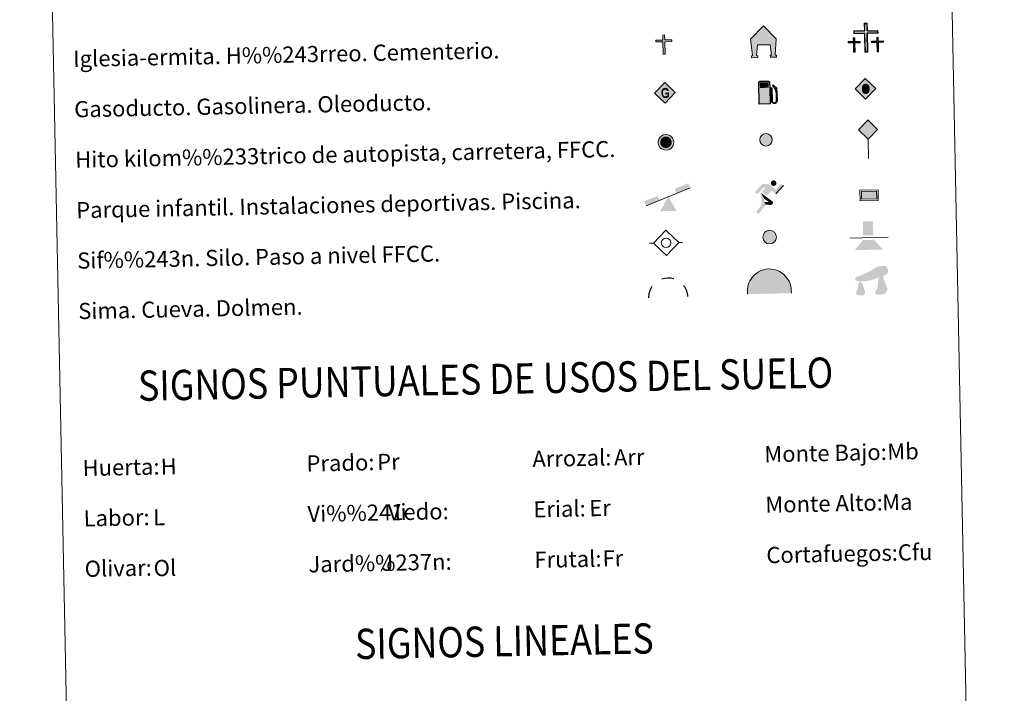
# Model space of a CAD drawing. Units: metres. Extents: x 637979 to 642493, y 699538 to 702597.
# Drawn here: x 638300 to 638788, y 700535 to 700869 of the extents above; entities that cross this region are included whole.
import ezdxf
from ezdxf.enums import TextEntityAlignment as Align

# ---------------------------------------------------------------- set-up
doc = ezdxf.new("R2010")
doc.units = ezdxf.units.M
doc.header["$MEASUREMENT"] = 0
doc.layers.add('Carátula', color=7, linetype='Continuous', lineweight=0)
doc.styles.add('Style-arial', font='arial.shx', dxfattribs={"bigfont": 'arialbig.shx'})
doc.styles.add('Style-font002', font='font002.shx')
doc.styles.add('Style-font010', font='font010.shx')

# ---------------------------------------------------------------- blocks, each defined once
blk = doc.blocks.new('5CEMEN')
at = {"layer": 'Carátula', "color": 7, "linetype": 'Continuous', "lineweight": 0, "flags": 128}
for points in [[(0.39, -6.32), (0.39, 2.93), (5.66, 2.93), (5.66, 4.27), (0.4, 4.27), (0.4, 7.97), (-1.06, 7.97), (-1.06, 4.27), (-6.34, 4.27), (-6.34, 2.93), (-1.07, 2.93), (-1.07, -6.32), (0.39, -6.32)], [(-1.06, 4), (-6.08, 4), (-6.08, 3.2), (-0.8, 3.2), (-0.8, -6.05), (0.13, -6.05), (0.13, 3.2), (5.4, 3.2), (5.4, 4), (0.4, 4), (0.14, 4.27), (0.14, 7.71), (-0.79, 7.71), (-0.79, 4.27), (-1.06, 4)], [(-5.92, -6.25), (-5.92, -1.62), (-3.28, -1.62), (-3.28, -0.96), (-5.92, -0.95), (-5.92, 0.9), (-6.64, 0.9), (-6.64, -0.96), (-9.29, -0.95), (-9.28, -1.62), (-6.65, -1.62), (-6.65, -6.25), (-5.92, -6.25)], [(-6.65, -1.09), (-9.15, -1.09), (-9.15, -1.49), (-6.52, -1.49), (-6.52, -6.12), (-6.05, -6.12), (-6.05, -1.49), (-3.42, -1.49), (-3.42, -1.09), (-5.92, -1.09), (-6.05, -0.96), (-6.05, 0.77), (-6.51, 0.77), (-6.51, -0.96), (-6.65, -1.09)], [(5.73, -6.26), (5.73, -1.63), (8.36, -1.63), (8.37, -0.97), (5.73, -0.97), (5.73, 0.89), (5, 0.89), (5, -0.97), (2.36, -0.97), (2.36, -1.63), (5, -1.63), (5, -6.26), (5.73, -6.26)], [(5, -1.1), (2.49, -1.1), (2.49, -1.5), (5.13, -1.5), (5.13, -6.13), (5.6, -6.13), (5.6, -1.5), (8.23, -1.5), (8.23, -1.1), (5.73, -1.1), (5.6, -0.97), (5.6, 0.75), (5.13, 0.75), (5.13, -0.97), (5, -1.1)], [(-6.05, -6.12), (-6.52, -6.12), (-6.52, -5.68)], [(0.13, -6.05), (-0.8, -6.05), (-0.81, -5.19)], [(5.6, -6.13), (5.13, -6.13), (5.13, -5.7)]]:
    blk.add_lwpolyline(points, dxfattribs=at)
blk = doc.blocks.new('5GASO')
at = {"layer": 'Carátula', "linetype": 'Continuous', "lineweight": 0, "extrusion": (0, 0, -1)}
for color, points in [(33, [(0, -5.09), (-0.3, -2.59), (-0.29, -2.59), (0.27, -2.52), (0.76, -2.3), (1.16, -1.94), (1.48, -1.42), (1.68, -0.78), (1.74, -0.04), (1.68, 0.71), (1.48, 1.35), (1.17, 1.85), (0.78, 2.22), (0.31, 2.43), (-0.23, 2.5), (-0.24, 2.5), (0, 5.09), (5.09, 0)]), (33, [(0, -5.09), (-5.09, 0), (0, 5.09), (-0.24, 2.5), (-0.23, 2.5), (-0.58, 2.47), (-0.88, 2.4), (-1.15, 2.28), (-1.38, 2.11), (-1.58, 1.9), (-1.73, 1.64), (-1.85, 1.34), (-1.93, 0.99), (-1.17, 0.8), (-1.05, 1.16), (-0.83, 1.43), (-0.55, 1.59), (-0.23, 1.65), (0.04, 1.62), (0.26, 1.55), (0.47, 1.42), (0.66, 1.25), (0.81, 1.02), (0.91, 0.73), (0.97, 0.4), (0.99, 0.01), (0.97, -0.41), (0.9, -0.78), (0.78, -1.09), (0.62, -1.35), (0.45, -1.52), (0.24, -1.65), (0.01, -1.72), (-0.25, -1.75), (-0.51, -1.72), (-0.78, -1.64), (-1.04, -1.5), (-1.27, -1.33), (-1.27, -0.71), (-0.24, -0.71), (-0.23, 0.14), (-2.02, 0.14), (-2.03, -1.83), (-1.71, -2.12), (-1.27, -2.37), (-0.78, -2.54), (-0.29, -2.59), (-0.3, -2.59)]), (250, [(-0.3, -2.59), (-0.79, -2.54), (-1.28, -2.37), (-1.71, -2.12), (-2.03, -1.83), (-2.03, 0.14), (-0.24, 0.14), (-0.24, -0.71), (-1.27, -0.71), (-1.27, -1.33), (-1.04, -1.5), (-0.78, -1.64), (-0.51, -1.72), (-0.25, -1.74), (0.01, -1.72), (0.24, -1.65), (0.44, -1.52), (0.62, -1.35), (0.78, -1.09), (0.9, -0.78), (0.97, -0.41), (0.99, 0.01), (0.97, 0.4), (0.91, 0.73), (0.8, 1.02), (0.65, 1.25), (0.47, 1.42), (0.26, 1.55), (0.04, 1.62), (-0.23, 1.65), (-0.55, 1.59), (-0.83, 1.43), (-1.05, 1.16), (-1.18, 0.8), (-1.93, 0.99), (-1.85, 1.34), (-1.73, 1.64), (-1.58, 1.9), (-1.38, 2.11), (-1.15, 2.28), (-0.88, 2.4), (-0.58, 2.47), (-0.24, 2.5), (0.31, 2.43), (0.78, 2.22), (1.17, 1.85), (1.48, 1.35), (1.68, 0.71), (1.74, -0.04), (1.68, -0.78), (1.48, -1.42), (1.16, -1.94), (0.75, -2.3), (0.27, -2.52)])]:
    blk.add_hatch(color=color, dxfattribs=at).paths.add_polyline_path(points, flags=16)
at = {"layer": 'Carátula', "color": 250, "linetype": 'Continuous', "lineweight": 0}
blk.add_3dface([(0, -5.09), (5.09, 0), (0, 5.09), (-5.09, 0)], dxfattribs=at)
blk = doc.blocks.new('5ROLEO')
at = {"layer": 'Carátula', "linetype": 'Continuous', "lineweight": 0, "extrusion": (0, 0, -1)}
for color, points in [(2, [(0.15, -5.2), (0, -2.7), (0, -2.7), (0.41, -2.66), (0.77, -2.55), (1.1, -2.36), (1.37, -2.09), (1.62, -1.71), (1.79, -1.27), (1.9, -0.76), (1.93, -0.19), (1.88, 0.62), (1.68, 1.26), (1.38, 1.76), (1.01, 2.11), (0.55, 2.32), (0.01, 2.39), (0.01, 2.39), (0.15, 4.98), (5.24, -0.11)]), (2, [(0.15, -5.2), (-4.94, -0.11), (0.15, 4.98), (0.01, 2.39), (0.01, 2.39), (-0.4, 2.35), (-0.77, 2.23), (-1.1, 2.02), (-1.39, 1.73), (-1.62, 1.36), (-1.79, 0.93), (-1.89, 0.42), (-1.93, -0.16), (-1.9, -0.74), (-1.79, -1.26), (-1.61, -1.71), (-1.36, -2.09), (-1.08, -2.36), (-0.77, -2.55), (-0.4, -2.66), (0, -2.7), (0, -2.7)]), (250, [(0, -2.7), (0, -2.7), (0.01, -1.85), (0.24, -1.83), (0.46, -1.75), (0.66, -1.61), (0.84, -1.43), (1, -1.19), (1.1, -0.9), (1.16, -0.55), (1.18, -0.15), (1.16, 0.25), (1.1, 0.6), (1, 0.89), (0.85, 1.13), (0.67, 1.31), (0.48, 1.44), (0.25, 1.52), (0.01, 1.54), (0.01, 2.39), (0.55, 2.32), (1.01, 2.11), (1.38, 1.76), (1.68, 1.26), (1.88, 0.62), (1.93, -0.19), (1.9, -0.76), (1.79, -1.27), (1.62, -1.71), (1.37, -2.09), (1.1, -2.36), (0.77, -2.55), (0.41, -2.66), (0, -2.7), (0, -2.7)]), (2, [(0, -1.85), (-0.25, -1.83), (-0.46, -1.75), (-0.67, -1.62), (-0.85, -1.43), (-0.98, -1.19), (-1.09, -0.9), (-1.16, -0.54), (-1.17, -0.13), (-1.15, 0.27), (-1.1, 0.61), (-1, 0.9), (-0.85, 1.13), (-0.67, 1.31), (-0.47, 1.44), (-0.25, 1.52), (0, 1.54), (0.25, 1.52), (0.48, 1.44), (0.67, 1.31), (0.85, 1.13), (1, 0.89), (1.1, 0.6), (1.16, 0.25), (1.18, -0.15), (1.16, -0.55), (1.1, -0.9), (1, -1.19), (0.84, -1.43), (0.66, -1.61), (0.46, -1.75), (0.24, -1.83)]), (250, [(0, -2.7), (-0.4, -2.66), (-0.77, -2.55), (-1.08, -2.36), (-1.36, -2.09), (-1.61, -1.71), (-1.79, -1.26), (-1.9, -0.74), (-1.93, -0.16), (-1.89, 0.42), (-1.79, 0.93), (-1.62, 1.36), (-1.39, 1.73), (-1.1, 2.02), (-0.77, 2.23), (-0.4, 2.35), (0, 2.39), (0.01, 2.39), (0.01, 2.39), (0.01, 1.54), (0, 1.54), (-0.25, 1.52), (-0.47, 1.44), (-0.67, 1.31), (-0.85, 1.13), (-1, 0.9), (-1.1, 0.61), (-1.15, 0.27), (-1.17, -0.13), (-1.16, -0.54), (-1.09, -0.9), (-0.98, -1.19), (-0.85, -1.43), (-0.67, -1.62), (-0.46, -1.75), (-0.25, -1.83), (0, -1.85), (0.01, -1.85), (0, -2.7)])]:
    blk.add_hatch(color=color, dxfattribs=at).paths.add_polyline_path(points, flags=16)
at = {"layer": 'Carátula', "color": 250, "linetype": 'Continuous', "lineweight": 0, "flags": 128}
blk.add_lwpolyline([(-0.14, -5.2), (4.94, -0.11), (-0.14, 4.98), (-5.23, -0.11), (-0.14, -5.2)], dxfattribs=at)
blk = doc.blocks.new('5SIFON')
at = {"layer": 'Carátula', "color": 250, "linetype": 'Continuous', "lineweight": 0}
for p, q in [((-8.2, 0), (-6.32, 0)), ((8.13, 0), (6.33, 0))]:
    blk.add_line(p, q, dxfattribs=at)
at = {"layer": 'Carátula', "color": 250, "linetype": 'Continuous', "lineweight": 0, "flags": 128}
blk.add_lwpolyline([(-6.32, 0), (-0.02, 6.34), (6.33, 0), (-0.01, -6.35), (-6.32, 0)], dxfattribs=at)
at = {"layer": 'Carátula', "color": 250, "linetype": 'Continuous', "lineweight": 0}
blk.add_circle((-0.01, 0.01), 2.37, dxfattribs=at)
blk = doc.blocks.new('5SIMA')
at = {"layer": 'Carátula', "color": 250, "linetype": 'Continuous', "lineweight": 30, "extrusion": (0, 0, -1)}
for start, end in [(71.4756, 107.4865), (359.4739, 35.4703), (143.4767, 179.4707)]:
    blk.add_arc((0.03, -3.35), 9.59, start, end, dxfattribs=at)
blk = doc.blocks.new('5IDEP')
at = {"layer": 'Carátula', "linetype": 'Continuous', "lineweight": 0}
for points in [[(-0.54, -0.6), (-3.03, 1.35), (-1.26, 3.17), (-1.85, 3.71), (-5.12, 0.31), (-6.43, 1.35), (-2.67, 5.16), (0.37, 5.16), (3.95, 2.44), (6.63, 5.21), (7.9, 4.21), (4, 0.21), (1.82, 1.85)], [(1.57, 5.52, 1), (4.35, 5.52, 1)]]:
    blk.add_hatch(color=252, dxfattribs=at).paths.add_polyline_path(points, flags=16)
at = {"layer": 'Carátula', "linetype": 'Continuous', "lineweight": 0, "extrusion": (0, 0, -1)}
for points in [[(4.86, -9.44), (4.6, -9.36), (4.44, -9.22), (4.44, -9.22), (1.17, -5.09), (1.17, -5.09), (1.81, -3.69), (1.81, -3.69), (1.94, -1.96), (1.94, -1.96), (3.39, 0.8), (3.39, 0.81), (3.58, 0.31), (3.03, -4.87), (5.67, -8.18), (5.78, -8.43), (5.81, -8.7), (5.74, -8.97), (5.59, -9.19), (5.39, -9.35), (5.14, -9.44)], [(-1.37, -5.18), (-1.69, -5.12), (-1.96, -5.02), (-2.18, -4.84), (-2.35, -4.61), (-2.44, -4.37), (-2.47, -4.08), (-2.42, -3.8), (-2.29, -3.55), (-2.1, -3.37), (-2.09, -3.37), (3.39, 0.81), (3.39, 0.8), (1.94, -1.96), (1.94, -1.96), (-0.33, -3.73), (1.81, -3.69), (1.81, -3.69), (1.17, -5.09), (1.17, -5.09), (-1.37, -5.18)]]:
    blk.add_hatch(color=252, dxfattribs=at).paths.add_polyline_path(points, flags=16)
at = {"layer": 'Carátula', "color": 252, "linetype": 'Continuous', "lineweight": 0}
blk.add_line((4, 0.21), (7.9, 4.21), dxfattribs=at)
at = {"layer": 'Carátula', "color": 252, "linetype": 'Continuous', "lineweight": 0, "flags": 128}
blk.add_lwpolyline([(7.9, 4.21), (4, 0.21)], dxfattribs=at)
blk = doc.blocks.new('5DOLM')
at = {"layer": 'Carátula', "linetype": 'Continuous', "lineweight": 13, "extrusion": (0, 0, -1)}
for points in [[(5.05, 1.08), (3.9, 1.08), (0.31, 1.37), (-7.5, 4.16), (-8.54, 4.76), (-8.75, 6.01), (-8.55, 7.03), (-8.03, 8.07), (-7.5, 8.38), (-6.69, 8.58), (-4.72, 8.48), (-2.88, 7.86), (-1.24, 6.93), (1.23, 5.59), (3.39, 4.67), (4.54, 4.17), (6.28, 3.54), (7.1, 3.23), (7.72, 2.51), (7.52, 2), (7.2, 1.58), (6.69, 1.37)], [(4.33, -5.93), (3.53, -5.7), (2.95, -5.01), (2.95, -3.87), (3.19, -2.85), (3.75, -1.59), (3.99, -0.43), (5.05, 1.08), (5.93, 0.37), (6.39, -1.23), (6.39, -2.27), (6.73, -3.18), (7.29, -3.98), (7.41, -4.68), (6.85, -5.35), (5.93, -5.81), (5.01, -5.81)], [(-3.1, -5.58), (-4.14, -5.58), (-5.6, -5.58), (-6.65, -5.47), (-7.56, -4.67), (-8.13, -3.52), (-8.13, -2.5), (-7.79, -1.35), (-7.33, -0.43), (-7.09, 0.37), (-6.76, 1.18), (-6.54, 2.09), (-6.42, 2.87), (-6.36, 4.04), (-5.05, 3.45), (-4.14, 2.65), (-3.68, 1.74), (-3.56, 0.7), (-3.68, -0.67), (-3.44, -1.46), (-3.21, -2.38), (-2.64, -3.51), (-2.18, -4.2), (-2.29, -5.13)]]:
    blk.add_hatch(color=252, dxfattribs=at).paths.add_polyline_path(points, flags=16)
blk = doc.blocks.new('5GASOL')
at = {"layer": 'Carátula', "linetype": 'Continuous', "lineweight": 0}
for color, points in [(20, [(2.05, -5.68), (-3.24, -5.66), (-3.26, 4.95), (-3.19, 5.16), (-3.08, 5.31), (-2.99, 5.43), (-2.84, 5.5), (-2.65, 5.57), (1.45, 5.57), (1.66, 5.49), (1.76, 5.44), (1.87, 5.32), (1.98, 5.24), (2.05, 5.12), (2.06, 5.01), (2.07, 2.27), (2.83, 2.27), (3, 2.24), (3.09, 2.2), (3.17, 2.1), (3.2, 1.84), (3.2, -4.01), (3.19, -4.21), (3.25, -4.59), (3.5, -4.95), (3.82, -5.16), (4.32, -5.25), (4.68, -5.16), (4.94, -4.98), (5.14, -4.78), (5.31, -4.48), (5.37, -4.16), (5.39, -0.99), (5.26, 0.37), (4.9, 1.74), (3.94, 3.1), (3.65, 3.45), (3.82, 3.6), (5.71, 1.88), (5.14, 2.12), (5.5, 0.51), (5.62, -0.96), (5.62, -4.31), (5.54, -4.7), (5.3, -5), (4.99, -5.29), (4.61, -5.46), (4.08, -5.5), (3.67, -5.37), (3.31, -5.14), (3.09, -4.85), (2.91, -4.48), (2.88, -4.14), (2.87, 1.9), (2.81, 1.95), (2.06, 1.96)]), (2, [(1.61, 2.31), (-2.76, 2.31), (-2.76, 5.07), (1.62, 5.07)])]:
    blk.add_hatch(color=color, dxfattribs=at).paths.add_polyline_path(points, flags=16)
at = {"layer": 'Carátula', "linetype": 'Continuous', "lineweight": 30}
blk.add_hatch(color=2, dxfattribs=at).paths.add_polyline_path([(1.61, 2.31), (-2.76, 2.31), (-2.76, 5.07), (1.62, 5.07)], flags=16)
blk.add_hatch(color=2, dxfattribs=at).paths.add_polyline_path([(1.61, 2.31), (-2.76, 2.31), (-2.76, 5.07), (1.62, 5.07)], flags=16)
at = {"layer": 'Carátula', "color": 250, "linetype": 'Continuous', "lineweight": 30, "flags": 128}
blk.add_lwpolyline([(2.1, 1.91), (2.1, -5.73), (-3.3, -5.73), (-3.3, 4.94), (-3.23, 5.17), (-3.13, 5.33), (-3.01, 5.45), (-2.86, 5.53), (-2.65, 5.61), (1.45, 5.62), (1.7, 5.53), (1.79, 5.46), (1.86, 5.39), (2.01, 5.26), (2.09, 5.13), (2.1, 4.99), (2.1, 2.31), (2.83, 2.3), (3.02, 2.27), (3.12, 2.21), (3.21, 2.11), (3.24, 1.81), (3.24, -3.99), (3.22, -4.21), (3.28, -4.59), (3.53, -4.93), (3.85, -5.13), (4.32, -5.22), (4.67, -5.13), (4.92, -4.97), (5.15, -4.7), (5.28, -4.47), (5.35, -4.14), (5.35, -1.01), (5.23, 0.32), (4.87, 1.72), (3.84, 3.16), (3.6, 3.46), (3.82, 3.65), (5.84, 1.8), (5.18, 2.06), (5.54, 0.53), (5.65, -0.98), (5.65, -4.29), (5.58, -4.7), (5.34, -5.01), (5.01, -5.32), (4.63, -5.48), (4.08, -5.54), (3.66, -5.4), (3.32, -5.18), (3.08, -4.9), (2.88, -4.52), (2.85, -4.24), (2.84, 1.87), (2.79, 1.92)], close=True, dxfattribs=at)
blk = doc.blocks.new('5PAINF')
at = {"layer": 'Carátula', "linetype": 'Continuous', "lineweight": 0}
for color, points in [(6, [(4.25, 1.68), (3.4, 3.93), (10.1, 6.53), (10.95, 4.28)]), (23, [(4.1, -7.02), (-4.05, -7.02), (0.05, 0.03)])]:
    blk.add_hatch(color=color, dxfattribs=at).paths.add_polyline_path(points, flags=16)
at = {"layer": 'Carátula', "linetype": 'Continuous', "lineweight": 0, "extrusion": (0, 0, -1)}
blk.add_hatch(color=6, dxfattribs=at).paths.add_polyline_path([(10.95, -4.22), (4.2, -1.62), (5.1, 0.63), (11.85, -1.92)], flags=16)
at = {"layer": 'Carátula', "color": 170, "linetype": 'Continuous', "lineweight": 0}
blk.add_line((-10.95, -4.22), (10.95, 4.23), dxfattribs=at)
blk = doc.blocks.new('5PASON')
at = {"layer": 'Carátula', "linetype": 'Continuous', "lineweight": 0, "extrusion": (0, 0, -1)}
blk.add_hatch(color=45, dxfattribs=at).paths.add_polyline_path([(-2.47, 0.9), (-2.47, 7.75), (2.53, 7.75), (2.53, 0.9)], flags=16)
at = {"layer": 'Carátula', "linetype": 'Continuous', "lineweight": 0}
blk.add_hatch(color=9, dxfattribs=at).paths.add_polyline_path([(-6.83, -6.3), (-2.63, -1.4), (2.87, -1.4), (7.07, -6.3)], flags=16)
at = {"layer": 'Carátula', "color": 252, "linetype": 'Continuous', "lineweight": 0}
blk.add_line((-9.18, -0.3), (9.81, -0.3), dxfattribs=at)
blk = doc.blocks.new('5PISCI')
at = {"layer": 'Carátula', "linetype": 'Continuous', "lineweight": 0}
blk.add_hatch(color=131, dxfattribs=at).paths.add_polyline_path([(-3.75, -1.88), (-3.75, 1.87), (3.75, 1.87), (3.75, -1.88)])
at = {"layer": 'Carátula', "color": 1, "linetype": 'Continuous', "lineweight": 0}
blk.add_3dface([(-4.5, -2.63), (4.5, -2.63), (4.5, 2.62), (-4.5, 2.62)], dxfattribs=at)
at = {"layer": 'Carátula', "color": 5, "linetype": 'Continuous', "lineweight": 0}
blk.add_3dface([(-3.75, -1.88), (3.75, -1.88), (3.75, 1.87), (-3.75, 1.87)], dxfattribs=at)
blk = doc.blocks.new('5CUEVA')
at = {"layer": 'Carátula', "linetype": 'Continuous', "lineweight": 0, "extrusion": (0, 0, -1)}
for points in [[(10.62, -5.88), (9.97, -5.23), (9.97, -4.53), (9.92, -3.43), (9.72, -2.48), (9.57, -1.43), (9.22, -0.53), (8.77, 0.37), (8.22, 1.17), (7.62, 1.97), (6.57, 3.17), (5.47, 3.87), (4.62, 4.42), (3.72, 4.87), (2.77, 5.22), (1.27, 5.57), (-0.18, 5.67), (-1.23, 5.57), (-2.18, 5.47), (-3.23, 5.22), (-4.18, 4.87), (-5.08, 4.42), (-6.63, 3.42), (-8.08, 1.97), (-8.78, 1.07), (-9.58, -0.53), (-9.88, -1.43), (-10.18, -2.33), (-10.38, -3.43), (-10.43, -4.53), (-10.43, -5.23), (-11.13, -5.88), (-11.08, -4.43), (-11.03, -3.38), (-10.83, -2.33), (-10.53, -1.28), (-10.23, -0.23), (-9.33, 1.37), (-8.58, 2.37), (-7.13, 3.87), (-5.43, 4.97), (-4.48, 5.47), (-3.38, 5.82), (-2.33, 6.12), (-1.28, 6.27), (-0.18, 6.37), (1.42, 6.22), (2.97, 5.87), (4.02, 5.47), (4.92, 4.97), (5.82, 4.47), (6.97, 3.67), (8.12, 2.37), (8.77, 1.57), (9.32, 0.67), (9.82, -0.23), (10.17, -1.28), (10.42, -2.33), (10.57, -3.38), (10.62, -4.43)], [(10.62, -5.88), (-11.08, -5.88), (-11.13, -5.88), (-10.43, -5.23), (-6.4, -5.23), (-5.72, -4.12), (-5.09, -3.42), (-4.84, -3.01), (-4.53, -2.54), (-4.41, -2.19), (-4.24, -2.03), (-3.67, -1.16), (-3.44, -0.88), (-3.23, -0.53), (-2.93, -0.18), (-2.68, 0.07), (-2.38, 0.37), (-2.03, 0.57), (-1.68, 0.77), (-1.28, 0.87), (-0.88, 1.07), (-0.18, 1.12), (0.32, 1.12), (0.82, 1.02), (1.42, 0.72), (1.87, 0.42), (2.28, 0.25), (2.82, -0.14), (3.05, -0.34), (3.19, -0.52), (3.33, -0.69), (3.62, -1.09), (3.93, -1.68), (4.17, -2.11), (4.51, -2.6), (4.76, -3.18), (5.06, -4), (5.56, -5.29), (9.97, -5.23)]]:
    blk.add_hatch(color=170, dxfattribs=at).paths.add_polyline_path(points, flags=16)
at = {"layer": 'Carátula', "linetype": 'Continuous', "lineweight": 0}
blk.add_hatch(color=43, dxfattribs=at).paths.add_polyline_path([(-5.56, -5.29), (-9.97, -5.23), (-9.97, -4.53), (-9.92, -3.43), (-9.72, -2.48), (-9.57, -1.43), (-9.22, -0.53), (-8.77, 0.37), (-8.22, 1.17), (-7.62, 1.97), (-6.57, 3.17), (-5.47, 3.87), (-4.62, 4.42), (-3.72, 4.87), (-2.77, 5.22), (-1.27, 5.57), (0.18, 5.67), (1.23, 5.57), (2.18, 5.47), (3.23, 5.22), (4.18, 4.87), (5.08, 4.42), (6.63, 3.42), (8.08, 1.97), (8.78, 1.07), (9.58, -0.53), (9.88, -1.43), (10.18, -2.33), (10.38, -3.43), (10.43, -4.53), (10.43, -5.23), (6.4, -5.23), (5.72, -4.12), (5.09, -3.42), (4.84, -3.01), (4.53, -2.54), (4.41, -2.19), (4.24, -2.03), (3.85, -1.43), (3.67, -1.16), (3.44, -0.88), (3.23, -0.53), (2.93, -0.18), (2.68, 0.07), (2.38, 0.37), (2.03, 0.57), (1.68, 0.77), (1.28, 0.87), (0.88, 1.07), (0.18, 1.12), (-0.32, 1.12), (-0.82, 1.02), (-1.42, 0.72), (-1.87, 0.42), (-2.28, 0.25), (-2.6, -0.02), (-2.82, -0.14), (-3.05, -0.34), (-3.19, -0.52), (-3.33, -0.69), (-3.62, -1.09), (-3.93, -1.68), (-4.17, -2.11), (-4.51, -2.6), (-4.76, -3.18), (-5.06, -4)], flags=16)
at = {"layer": 'Carátula', "color": 170, "linetype": 'Continuous', "lineweight": 0}
blk.add_line((11.13, -5.88), (11.08, -5.88), dxfattribs=at)
at = {"layer": 'Carátula', "color": 170, "linetype": 'Continuous', "lineweight": 0, "flags": 128}
blk.add_lwpolyline([(-10.62, -5.88), (-10.62, -4.43), (-10.57, -3.38), (-10.42, -2.33), (-10.17, -1.28), (-9.82, -0.23), (-9.32, 0.67), (-8.77, 1.57), (-8.12, 2.37), (-6.97, 3.67), (-5.82, 4.47), (-4.92, 4.97), (-4.02, 5.47), (-2.97, 5.87), (-1.42, 6.22), (0.18, 6.37), (1.28, 6.27), (2.33, 6.12), (3.38, 5.82), (4.48, 5.47), (5.43, 4.97), (7.13, 3.87), (8.58, 2.37), (9.33, 1.37), (10.23, -0.23), (10.53, -1.28), (10.83, -2.33), (11.03, -3.38), (11.08, -4.43), (11.13, -5.88)], dxfattribs=at)
blk = doc.blocks.new('5ERMIT')
at = {"layer": 'Carátula', "linetype": 'Continuous', "lineweight": 0, "extrusion": (0, 0, -1)}
blk.add_hatch(color=250, dxfattribs=at).paths.add_polyline_path([(0.32, -6.47), (-0.3, -6.47), (-0.3, -0.3), (-3.81, -0.3), (-3.82, 0.24), (-0.48, 0.24), (-0.3, 0.41), (-0.3, 2.71), (0.32, 2.71), (0.32, 0.41), (0.49, 0.24), (3.84, 0.24), (3.84, -0.3), (0.32, -0.3), (0.32, -5.89)], flags=16)
at = {"layer": 'Carátula', "color": 7, "linetype": 'Continuous', "lineweight": 0, "flags": 128}
blk.add_lwpolyline([(-0.5, -0.48), (-0.5, -6.64), (0.47, -6.64), (0.47, -0.48), (3.99, -0.48), (3.99, 0.41), (0.48, 0.41), (0.48, 2.88), (-0.49, 2.88), (-0.49, 0.41), (-4.01, 0.41), (-4.01, -0.48), (-0.5, -0.48), (-0.5, -6.64), (0.47, -6.64)], dxfattribs=at)
blk = doc.blocks.new('5HITAU')
at = {"layer": 'Carátula', "linetype": 'Continuous', "lineweight": 0}
blk.add_hatch(color=1, dxfattribs=at).paths.add_polyline_path([(0.46, -3.86), (-0.98, -3.7), (-2.09, -3.26), (-2.87, -2.64), (-3.59, -1.52), (-3.81, -0.5), (-3.81, 0.59), (-3.51, 1.68), (-2.81, 2.62), (-2.01, 3.27), (-1.23, 3.68), (0.16, 3.84), (1.02, 3.71), (1.93, 3.37), (2.6, 2.85), (3.26, 2.1), (3.68, 1.11), (3.84, 0.2), (3.76, -0.84), (3.38, -1.91), (2.63, -2.79), (1.65, -3.52)])
at = {"layer": 'Carátula', "linetype": 'Continuous', "lineweight": 0, "extrusion": (0, 0, -1)}
blk.add_hatch(color=2, dxfattribs=at).paths.add_polyline_path([(-0.38, -2.86), (-1.21, -2.63), (-1.95, -2.07), (-2.52, -1.41), (-2.8, -0.63), (-2.86, 0.15), (-2.74, 0.83), (-2.42, 1.57), (-1.92, 2.14), (-1.45, 2.51), (-0.77, 2.76), (-0.14, 2.85), (0.93, 2.73), (1.46, 2.45), (2.1, 1.93), (2.61, 1.24), (2.83, 0.46), (2.83, -0.4), (2.67, -1.13), (2.13, -1.97), (1.59, -2.4), (0.74, -2.74)], flags=16)
at = {"layer": 'Carátula', "color": 250, "linetype": 'Continuous', "lineweight": 0, "flags": 128}
blk.add_lwpolyline([(-1.23, 3.68), (-2.01, 3.27), (-2.81, 2.62), (-3.51, 1.68), (-3.81, 0.59), (-3.81, -0.5), (-3.59, -1.52), (-2.87, -2.64), (-2.09, -3.26), (-0.98, -3.7), (0.46, -3.86), (1.65, -3.52), (2.63, -2.79), (3.38, -1.91), (3.76, -0.84), (3.84, 0.2), (3.68, 1.11), (3.26, 2.1), (2.6, 2.85), (1.93, 3.37), (1.02, 3.71), (0.16, 3.84)], close=True, dxfattribs=at)
blk = doc.blocks.new('5HITFE')
at = {"layer": 'Carátula', "linetype": 'Continuous', "lineweight": 0}
blk.add_hatch(color=2, dxfattribs=at).paths.add_polyline_path([(0, 9.55), (-4.75, 14.3), (0, 19.05), (0.05, 19.1), (4.75, 14.3)])
at = {"layer": 'Carátula', "color": 170, "linetype": 'Continuous', "lineweight": 0}
blk.add_line((0, 9.55), (-4.75, 14.3), dxfattribs=at)
at = {"layer": 'Carátula', "color": 250, "linetype": 'Continuous', "lineweight": 0}
blk.add_line((0, 9.55), (0, 0), dxfattribs=at)
at = {"layer": 'Carátula', "color": 250, "linetype": 'Continuous', "lineweight": 0, "flags": 128}
blk.add_lwpolyline([(0, 9.55), (4.75, 14.3), (0.05, 19.1), (0, 19.05), (-4.75, 14.3)], close=True, dxfattribs=at)
blk = doc.blocks.new('5HORRE')
at = {"layer": 'Carátula', "linetype": 'Continuous', "lineweight": 0, "extrusion": (0, 0, -1)}
blk.add_hatch(color=254, dxfattribs=at).paths.add_polyline_path([(6.12, -7.75), (3, -7.75), (3, -6.83), (3.59, -6.77), (3, -1.5), (-3.25, -1.5), (-3.91, -6.71), (-3.24, -6.76), (-3.25, -7.75), (-6.38, -7.75), (-6.33, -6.76), (-5.72, -6.72), (-6.37, 1.29), (-0.13, 7.88), (6.38, 1.42), (5.52, -6.72), (6.08, -6.78)])
at = {"layer": 'Carátula', "color": 252, "linetype": 'Continuous', "lineweight": 0, "flags": 128}
blk.add_lwpolyline([(-6.38, 1.42), (0.13, 7.88), (6.37, 1.29), (5.72, -6.72), (6.33, -6.76), (6.38, -7.75), (3.25, -7.75), (3.24, -6.76), (3.91, -6.71), (3.25, -1.5), (-3, -1.5), (-3.59, -6.77), (-3, -6.83), (-3, -7.75), (-6.12, -7.75), (-6.08, -6.78), (-5.52, -6.72)], close=True, dxfattribs=at)
blk = doc.blocks.new('5HITCA')
at = {"layer": 'Carátula', "linetype": 'Continuous', "lineweight": 0}
blk.add_hatch(color=1, dxfattribs=at).paths.add_polyline_path([(-3.1, 0, 1), (3.1, 0, 1)])
at = {"layer": 'Carátula', "color": 250, "linetype": 'Continuous', "lineweight": 0}
blk.add_circle((0, 0), 3.1, dxfattribs=at)
blk = doc.blocks.new('5SILO')
at = {"layer": 'Carátula', "linetype": 'Continuous', "lineweight": 0}
blk.add_hatch(color=232, dxfattribs=at).paths.add_polyline_path([(-3.4, 0, 1), (3.39, 0, 1)])
at = {"layer": 'Carátula', "color": 250, "linetype": 'Continuous', "lineweight": 0}
blk.add_circle((0, 0), 3.39, dxfattribs=at)

msp = doc.modelspace()

# ---------------------------------------------------------------- hatches: boundary and pattern name
at = {"layer": 'Carátula', "linetype": 'Continuous', "lineweight": 0, "extrusion": (0, 0, -1)}
msp.add_hatch(color=2, dxfattribs=at).paths.add_polyline_path([(-638621.195, 700805.628), (-638622.025, 700805.883), (-638622.751, 700806.451), (-638623.303, 700807.129), (-638623.569, 700807.91), (-638623.616, 700808.693), (-638623.479, 700809.369), (-638623.15, 700810.104), (-638622.64, 700810.66), (-638622.157, 700811.02), (-638621.476, 700811.257), (-638620.842, 700811.34), (-638619.771, 700811.196), (-638619.249, 700810.902), (-638618.622, 700810.375), (-638618.127, 700809.675), (-638617.922, 700808.883), (-638617.938, 700808.033), (-638618.114, 700807.298), (-638618.671, 700806.471), (-638619.22, 700806.048), (-638620.075, 700805.725)], flags=16)

# ---------------------------------------------------------------- linework, layer by layer
at = {"layer": 'Carátula', "color": 7, "linetype": 'Continuous', "lineweight": 0}
for points in [[(638038.887, 699537.816), (642492.98, 699627.489), (642433.197, 702596.899), (637979.105, 702507.226)], [(638308.511, 701275.671), (638754.348, 701284.647), (638788.311, 699597.917), (638342.475, 699588.939)]]:
    msp.add_3dface(points, dxfattribs=at)

# ---------------------------------------------------------------- block references
for name, p, rotation in [('5CEMEN', (638720.291, 700859.516), 1.153744056485819), ('5ERMIT', (638619.697, 700858.787), 1.153477305258536)]:
    msp.add_blockref(name, p, dxfattribs=dict(at, rotation=rotation))
at = {"layer": 'Carátula', "color": 254, "linetype": 'Continuous', "lineweight": 0, "rotation": 1.153477305258536}
msp.add_blockref('5HORRE', (638669.11, 700858.295), dxfattribs=at)
at = {"layer": 'Carátula', "color": 33, "linetype": 'Continuous', "lineweight": 0, "rotation": 1.153477305258536}
msp.add_blockref('5GASO', (638620.255, 700832.999), dxfattribs=at)
at = {"layer": 'Carátula', "color": 2, "linetype": 'Continuous', "lineweight": 30, "rotation": 1.153477305258536}
msp.add_blockref('5GASOL', (638670.132, 700833.183), dxfattribs=at)
at = {"layer": 'Carátula', "color": 2, "linetype": 'Continuous', "lineweight": 0, "rotation": 1.153477305258536}
msp.add_blockref('5ROLEO', (638719.803, 700835.123), dxfattribs=at)
at = {"layer": 'Carátula', "color": 170, "linetype": 'Continuous', "lineweight": 0, "rotation": 1.153477305258536}
for name, p in [('5HITFE', (638721.196, 700800.486)), ('5CUEVA', (638671.742, 700739.36))]:
    msp.add_blockref(name, p, dxfattribs=at)
at = {"layer": 'Carátula', "color": 250, "linetype": 'Continuous', "lineweight": 0}
for name, p, rotation in [('5HITAU', (638620.76, 700808.486), 1.153477305258536), ('5SIFON', (638620.859, 700758.67), 1.153744056485819)]:
    msp.add_blockref(name, p, dxfattribs=dict(at, rotation=rotation))
at = {"layer": 'Carátula', "color": 1, "linetype": 'Continuous', "lineweight": 0}
for name, p, rotation in [('5HITCA', (638670.326, 700809.714), 1.153293617019059), ('5PISCI', (638721.487, 700782.27), 1.153477305258536)]:
    msp.add_blockref(name, p, dxfattribs=dict(at, rotation=rotation))
at = {"layer": 'Carátula', "color": 252, "linetype": 'Continuous', "lineweight": 0, "rotation": 1.153477305258536}
msp.add_blockref('5IDEP', (638671.3, 700782.652), dxfattribs=at)
at = {"layer": 'Carátula', "color": 23, "linetype": 'Continuous', "lineweight": 0, "rotation": 1.153477305258536}
msp.add_blockref('5PAINF', (638621.831, 700781.444), dxfattribs=at)
at = {"layer": 'Carátula', "color": 232, "linetype": 'Continuous', "lineweight": 0, "rotation": 1.153477305258536}
msp.add_blockref('5SILO', (638672.17, 700761.529), dxfattribs=at)
at = {"layer": 'Carátula', "color": 45, "linetype": 'Continuous', "lineweight": 0, "rotation": 1.153477305258536}
msp.add_blockref('5PASON', (638721.083, 700761.53), dxfattribs=at)
at = {"layer": 'Carátula', "color": 252, "linetype": 'Continuous', "lineweight": 13, "rotation": 1.153744056485819}
msp.add_blockref('5DOLM', (638722.258, 700738.563), dxfattribs=at)
at = {"layer": 'Carátula', "color": 250, "linetype": 'Continuous', "lineweight": 30, "rotation": 1.153477305258536}
msp.add_blockref('5SIMA', (638621.88, 700735.095), dxfattribs=at)

# ---------------------------------------------------------------- texts
at = {"layer": 'Carátula', "color": 7, "linetype": 'Continuous', "lineweight": 0, "style": 'Style-font010'}
for s, p in [('Iglesia-ermita. H%%243rreo. Cementerio.', (638326.92, 700849.821)), ('Gasoducto. Gasolinera. Oleoducto.', (638327.423, 700824.826)), ('Hito kilom%%233trico de autopista, carretera, FFCC.', (638327.929, 700799.832)), ('Parque infantil. Instalaciones deportivas. Piscina.', (638328.431, 700774.837)), ('Sif%%243n. Silo. Paso a nivel FFCC.', (638328.934, 700749.842)), ('Sima. Cueva. Dolmen.', (638329.437, 700724.845)), ('Monte Bajo:', (638669.534, 700653.9)), ('Prado:', (638442.579, 700649.331)), ('Arrozal:', (638554.558, 700651.585)), ('Huerta:', (638331.603, 700647.097)), ('Monte Alto:', (638670.036, 700628.905)), ('Vi%%241edo:', (638443.082, 700624.336)), ('Erial:', (638555.061, 700626.59)), ('Labor:', (638332.104, 700622.102)), ('Cortafuegos:', (638670.542, 700603.91)), ('Jard%%237n:', (638443.587, 700599.341)), ('Frutal:', (638555.565, 700601.595)), ('Olivar:', (638332.608, 700597.107))]:
    msp.add_text(s, height=7.999, rotation=1.15337, dxfattribs=at).set_placement(p, align=Align.MIDDLE_LEFT)
at = {"layer": 'Carátula', "color": 7, "linetype": 'Continuous', "lineweight": 0, "style": 'Style-font002', "width": 0.866666}
for s, p in [('SIGNOS PUNTUALES DE USOS DEL SUELO', (638531.369, 700691.137)), ('SIGNOS LINEALES', (638540.644, 700561.291))]:
    msp.add_text(s, height=14.99991, rotation=1.10347, dxfattribs=at).set_placement(p, align=Align.MIDDLE_CENTER)
at = {"layer": 'Carátula', "color": 92, "linetype": 'Continuous', "lineweight": 0, "style": 'Style-arial'}
for s, p in [('Mb', (638730.48, 700655.177)), ('Pr', (638477.608, 700650.072)), ('Arr', (638594.996, 700652.339)), ('H', (638370.307, 700647.768)), ('Ma', (638727.942, 700630.095)), ('Vi', (638482.913, 700625.154)), ('Er', (638582.741, 700627.17)), ('L', (638366.539, 700622.671)), ('Cfu', (638735.7, 700605.22)), ('J', (638479.787, 700600.066)), ('Fr', (638589.331, 700602.273)), ('Ol', (638366.812, 700597.459))]:
    msp.add_text(s, height=7.999, rotation=1.15337, dxfattribs=at).set_placement(p, align=Align.MIDDLE_LEFT)

doc.saveas('drawing.dxf')
